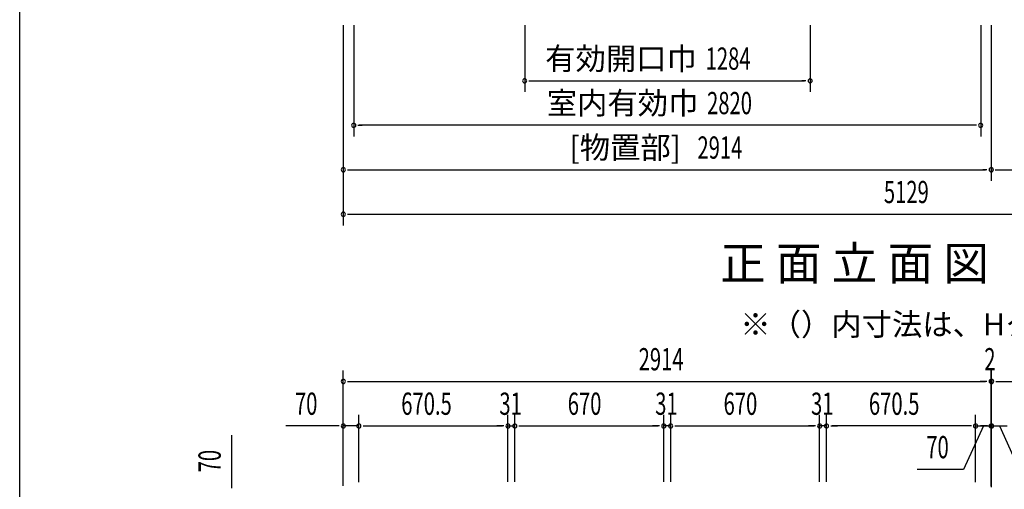
# Model space of a CAD drawing. Extents: x 543 to 20478, y 217 to 14052.
# Drawn here: x 543 to 4971, y 8894 to 11007 of the extents above; entities that cross this region are included whole.
import ezdxf
from ezdxf.enums import TextEntityAlignment as Align

# ---------------------------------------------------------------- set-up
doc = ezdxf.new("R2010")
doc.units = 0
doc.header["$LTSCALE"] = 50
doc.header["$MEASUREMENT"] = 0
for name, color, linetype in [('HIKIDASHI', 6, 'CONTINUOUS'), ('M1', 4, 'CONTINUOUS'), ('SUNPOU', 4, 'CONTINUOUS'), ('WAKUSEN-01', 50, 'CONTINUOUS')]:
    doc.layers.add(name, color=color, linetype=linetype)
doc.styles.add('00', font='ROMANS', dxfattribs={"width": 0.666667, "bigfont": 'BIGFONT'})
doc.styles.add('01', font='ROMANS', dxfattribs={"height": 3, "bigfont": 'BIGFONT'})

msp = doc.modelspace()

# ---------------------------------------------------------------- linework, layer by layer
at = {"layer": 'SUNPOU'}
for p, q in [((1998.1, 10981.7), (1998.1, 10281.7)), ((2045.1, 10981.7), (2045.1, 10481.7)), ((2814.1, 10981.7), (2814.1, 10681.7)), ((4098.1, 10981.7), (4098.1, 10681.7)), ((4865.1, 10981.7), (4865.1, 10481.7)), ((4912.1, 10981.7), (4912.1, 10281.7)), ((2832.8, 10731.7), (2851.6, 10731.7)), ((2839.1, 10731.7), (4073.1, 10731.7)), ((4079.3, 10731.7), (4060.6, 10731.7)), ((2063.8, 10531.7), (2082.6, 10531.7)), ((4840.1, 10531.7), (2070.1, 10531.7)), ((4846.3, 10531.7), (4827.6, 10531.7)), ((1998.1, 10463.6), (1998.1, 10081.7)), ((2016.8, 10331.7), (2035.6, 10331.7)), ((2023.1, 10331.7), (4887.1, 10331.7)), ((4893.3, 10331.7), (4874.6, 10331.7)), ((4930.8, 10331.7), (4949.6, 10331.7)), ((4930.8, 10331.7), (4949.6, 10331.7)), ((4931.8, 10331.7), (4950.6, 10331.7)), ((4937.1, 10331.7), (7102.1, 10331.7)), ((2016.8, 10131.7), (2035.6, 10131.7)), ((2023.1, 10131.7), (7089.6, 10131.7)), ((1998.1, 8910.5), (1998.1, 9429.5)), ((4912.1, 8910.5), (4912.1, 9429.5)), ((4912.1, 8909.1), (4912.1, 9429.5)), ((4912.1, 8910.5), (4912.1, 9429.5)), ((4914.1, 8909.1), (4914.1, 9429.5)), ((4914.1, 8909.1), (4914.1, 9429.5)), ((2016.8, 9379.5), (2035.6, 9379.5)), ((2023.1, 9379.5), (4887.1, 9379.5)), ((4887.1, 9379.5), (4862.1, 9379.5)), ((4893.3, 9379.5), (4874.6, 9379.5)), ((4893.3, 9379.5), (4874.6, 9379.5)), ((4893.3, 9379.5), (4874.6, 9379.5)), ((4912.1, 9379.5), (4914.1, 9379.5)), ((4932.8, 9379.5), (4951.6, 9379.5)), ((4932.8, 9379.5), (4951.6, 9379.5)), ((4939.1, 9379.5), (7102.1, 9379.5)), ((4939.1, 9379.5), (4964.1, 9379.5)), ((1998.1, 8910.5), (1998.1, 9229.5)), ((2068.1, 8927.1), (2068.1, 9229.5)), ((2068.1, 8927.1), (2068.1, 9229.5)), ((2738.6, 8927.5), (2738.6, 9229.5)), ((2738.6, 8927.5), (2738.6, 9229.5)), ((2769.6, 8927.5), (2769.6, 9229.5)), ((2769.6, 8927.5), (2769.6, 9229.5)), ((3439.6, 8927.5), (3439.6, 9229.5)), ((3439.6, 8927.5), (3439.6, 9229.5)), ((3470.6, 8927.5), (3470.6, 9229.5)), ((3470.6, 8927.5), (3470.6, 9229.5)), ((4140.6, 8927.5), (4140.6, 9229.5)), ((4140.6, 8927.5), (4140.6, 9229.5)), ((4171.6, 8927.5), (4171.6, 9229.5)), ((4171.6, 8927.5), (4171.6, 9229.5)), ((4842.1, 8927.1), (4842.1, 9229.5)), ((4842.1, 8927.1), (4842.1, 9229.5)), ((4842.1, 8927.1), (4842.1, 9229.5)), ((4842.1, 8927.1), (4842.1, 9229.5)), ((4912.1, 8910.5), (4912.1, 9229.5)), ((4912.1, 8910.5), (4912.1, 9229.5)), ((4914.1, 8904.2), (4914.1, 9229.5)), ((1973.1, 9179.5), (1740.1, 9179.5)), ((1979.3, 9179.5), (1960.6, 9179.5)), ((2068.1, 9179.5), (1998.1, 9179.5)), ((2086.8, 9179.5), (2105.6, 9179.5)), ((2086.8, 9179.5), (2105.6, 9179.5)), ((2093.1, 9179.5), (2118.1, 9179.5)), ((2093.1, 9179.5), (2713.6, 9179.5)), ((2713.6, 9179.5), (2688.6, 9179.5)), ((2719.8, 9179.5), (2701.1, 9179.5)), ((2719.8, 9179.5), (2701.1, 9179.5)), ((2738.6, 9179.5), (2769.6, 9179.5)), ((2788.3, 9179.5), (2807.1, 9179.5)), ((2788.3, 9179.5), (2807.1, 9179.5)), ((2794.6, 9179.5), (2819.6, 9179.5)), ((2794.6, 9179.5), (3414.6, 9179.5)), ((3414.6, 9179.5), (3389.6, 9179.5)), ((3420.8, 9179.5), (3402.1, 9179.5)), ((3420.8, 9179.5), (3402.1, 9179.5)), ((3470.6, 9179.5), (3439.6, 9179.5)), ((3489.3, 9179.5), (3508.1, 9179.5)), ((3489.3, 9179.5), (3508.1, 9179.5)), ((3495.6, 9179.5), (3520.6, 9179.5)), ((3495.6, 9179.5), (4115.6, 9179.5)), ((4115.6, 9179.5), (4090.6, 9179.5)), ((4121.8, 9179.5), (4103.1, 9179.5)), ((4121.8, 9179.5), (4103.1, 9179.5)), ((4171.6, 9179.5), (4140.6, 9179.5)), ((4190.3, 9179.5), (4209.1, 9179.5)), ((4190.3, 9179.5), (4209.1, 9179.5)), ((4196.6, 9179.5), (4221.6, 9179.5)), ((4817.1, 9179.5), (4196.6, 9179.5)), ((4877.1, 9179.5), (4787.9, 8984)), ((4817.1, 9179.5), (4792.1, 9179.5)), ((4823.3, 9179.5), (4804.6, 9179.5)), ((4823.3, 9179.5), (4804.6, 9179.5)), ((4842.1, 9179.5), (4912.1, 9179.5)), ((4842.1, 9179.5), (4912.1, 9179.5)), ((4842.1, 9179.5), (4912.1, 9179.5)), ((4889.1, 9179.5), (4864.1, 9179.5)), ((4895.3, 9179.5), (4876.6, 9179.5)), ((4914.1, 9179.5), (4984.1, 9179.5)), ((4930.8, 9179.5), (4949.6, 9179.5)), ((4930.8, 9179.5), (4949.6, 9179.5)), ((4937.1, 9179.5), (4962.1, 9179.5)), ((4949.1, 9179.5), (5038.3, 8984)), ((1496.7, 8905.3), (1496.7, 9138.3)), ((4787.9, 8984), (4579.9, 8984)), ((1496.7, 8899.1), (1496.7, 8917.8))]:
    msp.add_line(p, q, dxfattribs=at)
for centre, start, end in [((2814.1, 10731.7), 0, 180), ((2814.1, 10731.7), 180, 0), ((4098.1, 10731.7), 0, 180), ((4098.1, 10731.7), 180, 0), ((2045.1, 10531.7), 0, 180), ((4865.1, 10531.7), 0, 180), ((2045.1, 10531.7), 180, 0), ((4865.1, 10531.7), 180, 0), ((1998.1, 10331.7), 0, 180), ((1998.1, 10331.7), 180, 0), ((4912.1, 10331.7), 0, 180), ((4912.1, 10331.7), 0, 180), ((4912.1, 10331.7), 0, 180), ((4912.1, 10331.7), 0, 180), ((4912.1, 10331.7), 0, 180), ((4912.1, 10331.7), 180, 0), ((4912.1, 10331.7), 180, 0), ((4912.1, 10331.7), 180, 0), ((4912.1, 10331.7), 180, 0), ((4912.1, 10331.7), 180, 0), ((4913.1, 10331.7), 0, 180), ((4913.1, 10331.7), 0, 180), ((4913.1, 10331.7), 180, 0), ((4913.1, 10331.7), 180, 0), ((1998.1, 10131.7), 0, 180), ((1998.1, 10131.7), 180, 0), ((1998.1, 9379.5), 0, 180), ((1998.1, 9379.5), 180, 0), ((4912.1, 9379.5), 0, 180), ((4912.1, 9379.5), 0, 180), ((4912.1, 9379.5), 0, 180), ((4912.1, 9379.5), 180, 0), ((4912.1, 9379.5), 180, 0), ((4912.1, 9379.5), 180, 0), ((4914.1, 9379.5), 0, 180), ((4914.1, 9379.5), 0, 180), ((4914.1, 9379.5), 180, 0), ((4914.1, 9379.5), 180, 0), ((1998.1, 9179.5), 0, 180), ((1998.1, 9179.5), 180, 0), ((2068.1, 9179.5), 0, 180), ((2068.1, 9179.5), 0, 180), ((2068.1, 9179.5), 180, 0), ((2068.1, 9179.5), 180, 0), ((2738.6, 9179.5), 0, 180), ((2738.6, 9179.5), 0, 180), ((2738.6, 9179.5), 180, 0), ((2738.6, 9179.5), 180, 0), ((2769.6, 9179.5), 0, 180), ((2769.6, 9179.5), 0, 180), ((2769.6, 9179.5), 180, 0), ((2769.6, 9179.5), 180, 0), ((3439.6, 9179.5), 0, 180), ((3439.6, 9179.5), 0, 180), ((3439.6, 9179.5), 180, 0), ((3439.6, 9179.5), 180, 0), ((3470.6, 9179.5), 0, 180), ((3470.6, 9179.5), 0, 180), ((3470.6, 9179.5), 180, 0), ((3470.6, 9179.5), 180, 0), ((4140.6, 9179.5), 0, 180), ((4140.6, 9179.5), 0, 180), ((4140.6, 9179.5), 180, 0), ((4140.6, 9179.5), 180, 0), ((4171.6, 9179.5), 0, 180), ((4171.6, 9179.5), 0, 180), ((4171.6, 9179.5), 180, 0), ((4171.6, 9179.5), 180, 0), ((4842.1, 9179.5), 0, 180), ((4842.1, 9179.5), 0, 180), ((4842.1, 9179.5), 0, 180), ((4842.1, 9179.5), 0, 180), ((4842.1, 9179.5), 180, 0), ((4842.1, 9179.5), 180, 0), ((4842.1, 9179.5), 180, 0), ((4842.1, 9179.5), 180, 0), ((4912.1, 9179.5), 0, 180), ((4912.1, 9179.5), 0, 180), ((4912.1, 9179.5), 180, 0), ((4912.1, 9179.5), 180, 0), ((4914.1, 9179.5), 0, 180), ((4914.1, 9179.5), 180, 0)]:
    msp.add_arc(centre, 9.38, start, end, dxfattribs=at)
at = {"layer": 'WAKUSEN-01'}
msp.add_line((542.5, 517.5), (542.5, 14052.5), dxfattribs=at)

# ---------------------------------------------------------------- texts
at = {"layer": 'HIKIDASHI', "style": '01'}
msp.add_text('※（）内寸法は、Hタイプを示す。', height=100, dxfattribs=at).set_placement((3783.9, 9586.4))
at = {"layer": 'M1', "style": '01'}
msp.add_text('正 面 立 面 図', height=150.3, dxfattribs=at).set_placement((3693.1, 9835.9))
at = {"layer": 'SUNPOU', "style": '01'}
for s, p in [('有効開口巾', (3588.5, 10781.7)), ('室内有効巾', (3595.3, 10581.8)), ('[物置部]', (3517.1, 10381.8))]:
    msp.add_text(s, height=100, dxfattribs=at).set_placement(p, align=Align.RIGHT)
at = {"layer": 'SUNPOU', "style": '00', "width": 0.666667}
for s, p in [('1284', (3628, 10781.7)), ('2820', (3634.4, 10581.7)), ('2914', (3591.1, 10381.7)), ('5129', (4429.7, 10181.7)), ('2914', (3326.5, 9429.5)), ('2', (4881.3, 9429.5)), ('70', (1780.6, 9229.5)), ('670.5', (2258.9, 9229.5)), ('31', (2700.1, 9229.5)), ('670', (3007.7, 9229.5)), ('31', (3401.1, 9229.5)), ('670', (3708.7, 9229.5)), ('31', (4102.1, 9229.5)), ('670.5', (4362.4, 9229.5)), ('70', (4620.4, 9034))]:
    msp.add_text(s, height=100, dxfattribs=at).set_placement(p)
msp.add_text('70', height=100, rotation=90, dxfattribs=at).set_placement((1446.7, 8970.8))

doc.saveas('drawing.dxf')
